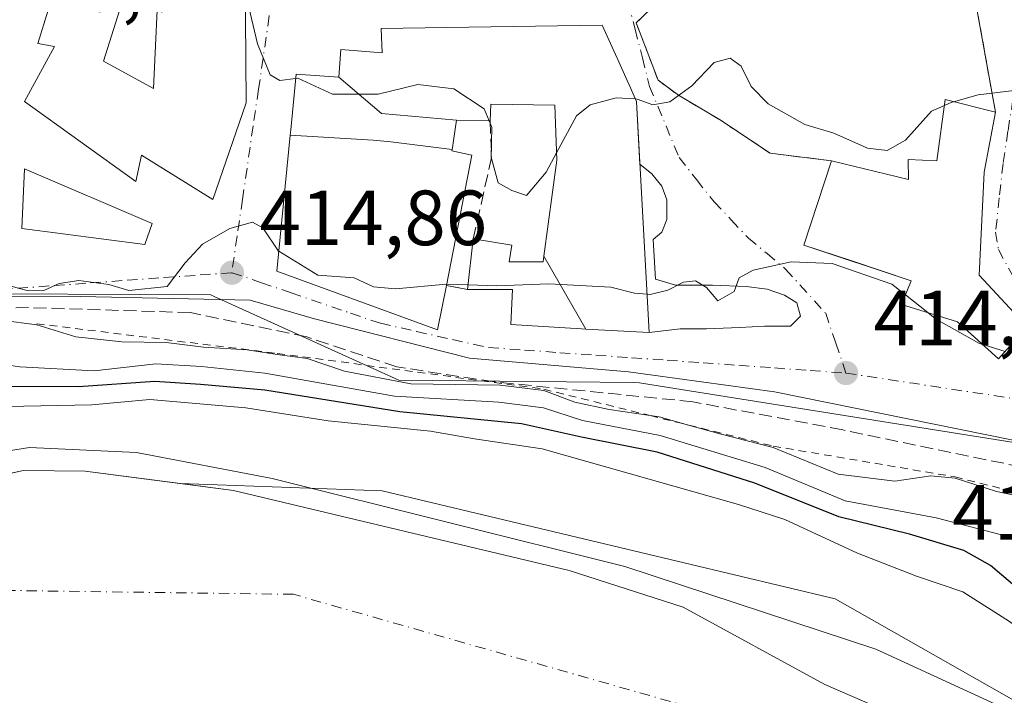
# Model space of a CAD drawing. Units: metres. Extents: x 603733 to 607304, y 4740782 to 4743147.
# Drawn here: x 604406 to 604532, y 4741082 to 4741168 of the extents above; entities that cross this region are included whole.
import ezdxf

# ---------------------------------------------------------------- set-up
doc = ezdxf.new("R2010")
doc.units = ezdxf.units.M
doc.header["$MEASUREMENT"] = 0
for name, pattern in [('DGN Style 2', [1.6480167562047852, 0.988810053722871, -0.6592067024819142]), ('DGN Style 3', [2.307223458686699, 1.648016756204785, -0.6592067024819142]), ('DGN Style 4', [2.6384748266838614, 1.318413404963828, -0.6592067024819142, 0.001648016756204785, -0.6592067024819142])]:
    doc.linetypes.add(name, pattern=pattern)
for name, color, linetype, lineweight in [('Arbolado forestal CxS', 92, 'Continuous', 0), ('Corriente natural Cxs', 4, 'Continuous', 13), ('Corriente natural eje', 4, 'DGN Style 4', 0), ('Curva de nivel maestra', 30, 'Continuous', 30), ('Curva de nivel normal', 30, 'Continuous', 0), ('Edificación Cxs', 1, 'Continuous', 13), ('Escarpado lineal', 30, 'DGN Style 2', 0), ('Muro lineal', 1, 'DGN Style 3', 13), ('Núcleo urbano CxS', 7, 'Continuous', 0), ('Punto de cota en terreno', 7, 'Continuous', 0), ('Rótulo de punto de cota en terreno', 7, 'Continuous', 0), ('Suelo desnudo CxS', 253, 'Continuous', 0), ('Valla', 7, 'DGN Style 2', 0), ('Vegetación y arbolados urbanos CxS', 151, 'Continuous', 0), ('Vía urbana Cxs', 4, 'Continuous', 0), ('Vía urbana eje', 4, 'DGN Style 4', 0)]:
    doc.layers.add(name, color=color, linetype=linetype, lineweight=lineweight)
doc.styles.add('Style-Arial', font='txt')

# ---------------------------------------------------------------- blocks, each defined once
blk = doc.blocks.new('*U18')
at = {"layer": 'Suelo desnudo CxS', "color": 253, "linetype": 'Continuous', "lineweight": 0}
blk.add_polyline3d([(604402.6695999998, 4741109.748400001, 390.6137000000017), (604406.2701000003, 4741110.540100001, 390.8338999999978), (604414.1901000004, 4741110.460100001, 390.492499999993), (604426.3700000001, 4741108.870300001, 390.1481000000058), (604433.1901000004, 4741107.9801, 389.8283999999985), (604476.1501000002, 4741097.7401, 389.4781999999978), (604490.7500999998, 4741093.020099999, 389.4441999999981), (604508.9101, 4741083.100099999, 389.4018000000069), (604524.6300999997, 4741076.300100001, 389.3910999999935), (604531.6601, 4741071.1801, 389.3418999999994), (604547.4600999998, 4741058.0601, 389.4663), (604562.7801000001, 4741040.300100001, 389.7241999999969), (604580.6601999998, 4741026.540100001, 389.9499000000069), (604620.9801000003, 4740992.220100001, 389.8603000000003), (604634.8601000002, 4740981.2601, 389.7480999999971), (604640.7001, 4740977.1801, 390.0547999999981)], dxfattribs=at)
blk = doc.blocks.new('5PATER')
at = {"layer": 'Vegetación y arbolados urbanos CxS', "linetype": 'Continuous', "lineweight": 0}
h = blk.add_hatch(color=51, dxfattribs=at)
edge = h.paths.add_edge_path()
edge.add_ellipse((0, 0), major_axis=(-0.1095731443231308, -0.1110710700762829), ratio=0.9994222409660322, start_angle=0, end_angle=360)
blk = doc.blocks.new('*U38')
at = {"layer": 'Vía urbana Cxs', "color": 4, "linetype": 'Continuous', "lineweight": 0}
blk.add_polyline3d([(604637.7204, 4741084.9025, 408.1098999999958), (604623.7503000004, 4741091.252499999, 411.8794999999955), (604602.3190000001, 4741099.9838, 414.7728999999963), (604543.1052000001, 4741112.3663, 415.4519), (604502.4650999998, 4741120.621300001, 415.4434000000037), (604483.7325999998, 4741123.1613, 416.0565999999963), (604463.4124999996, 4741124.907600001, 415.7660999999935), (604443.5686999997, 4741129.987600001, 417.1059999999998), (604435.3136999998, 4741132.368899999, 416.1768000000012), (604413.5648999996, 4741132.845100001, 416.0862999999954), (604387.2123999996, 4741132.6864, 417.4936000000016)], dxfattribs=at)
for points in [[(604406.8201000001, 4741194.690099999, 416.9685999999929), (604407.3501000004, 4741185.9001, 422.0019999999931), (604402.6700999998, 4741186.540100001, 418.6276000000071), (604401.8000999996, 4741180.710100001, 420.9351000000024), (604401.0701000001, 4741175.8201, 419.8960999999982), (604404.6700999998, 4741171.2501, 419.8230999999942), (604409.4600999998, 4741169.5001, 420.8358000000007), (604408.1401000004, 4741165.2601, 418.5397999999986), (604410.2701000003, 4741164.850099999, 419.8699000000051), (604406.4301000005, 4741157.8201, 417.3711999999941), (604420.6700999998, 4741147.5701, 419.1854000000022), (604421.3901000004, 4741150.9301, 422.4600000000065), (604430.5100999996, 4741145.2501, 418.3049000000028), (604434.7801000001, 4741157.6601, 420.1453000000038), (604434.7301000003, 4741168.610099999, 420.1959999999963), (604434.7100999998, 4741173.9801, 418.626099999994), (604429.2200999996, 4741175.340100001, 421.5657000000065), (604429.2600999996, 4741191.420100001, 417.8117999999959), (604430.0646000003, 4741199.414200001, 416.0586000000039), (604418.9401000004, 4741199.9001, 415.9006999999983), (604414.3501000004, 4741199.3301, 418.4092999999993), (604407.3569, 4741197.776500001, 415.9223000000056)], [(604530.7401000002, 4741156.460100001, 418.5642999999982), (604527.9801000003, 4741171.8101, 417.4248999999982), (604527.0601000005, 4741174.850099999, 416.0610000000015), (604519.0701000001, 4741180.0601, 415.6738999999943), (604514.3800999997, 4741179.8101, 418.4027999999962), (604509.4200999998, 4741179.9001, 418.2262999999948), (604487.6700999998, 4741170.700099999, 414.6153000000049), (604484.7401000002, 4741167.890100001, 416.2007000000012), (604487.5401, 4741160.540100001, 418.6064999999944), (604490.1401000004, 4741158.610099999, 418.8999999999942), (604495.4200999998, 4741155.5001, 418.1882999999943), (604501.9101, 4741151.1801, 416.2752999999939), (604509.7401000002, 4741150.220100001, 419.9024999999965), (604506.1901000004, 4741139.420100001, 417.3622000000032), (604512.3282000005, 4741137.380000001, 418.8938999999955), (604519.9401000004, 4741134.850099999, 419.3650000000052), (604518.7100999998, 4741131.8201, 416.6098000000056), (604525.9001000002, 4741129.5701, 419.3157000000065), (604531.1401000004, 4741124.850099999, 418.2750999999989), (604534.7801000001, 4741128.940099999, 419.2982000000048), (604528.6700999998, 4741135.5801, 421.3044999999984), (604529.3000999996, 4741148.770099999, 422.7256000000052)], [(604498.8005999997, 4741134.1019, 418.2017999999953), (604494.5142999999, 4741134.260600001, 417.2357000000048), (604489.7517999997, 4741134.260600001, 418.0044000000053), (604487.2117999997, 4741135.054400001, 419.3987000000052), (604486.8942999998, 4741140.134400001, 419.5586999999941), (604488.0055999998, 4741141.0869, 418.8031999999948), (604488.6405999997, 4741142.6744, 418.3966999999975), (604488.6405999997, 4741145.214400001, 417.9704000000056), (604488.0055999998, 4741146.960700001, 418.0225999999966), (604486.7356000004, 4741148.5482, 418.6573999999964), (604485.2148000002, 4741149.778899999, 419.8778000000021), (604484.7801000001, 4741157.8201, 420.167300000001), (604483.8233000003, 4741159.9473, 420.3147000000026), (604483.5673000002, 4741160.5163, 420.2678000000015), (604482.3262999998, 4741163.2753, 419.3867000000027), (604482.2846999997, 4741163.367699999, 419.3438000000024), (604480.3901000004, 4741167.5801, 417.5832999999984), (604466.1414999999, 4741167.378699999, 418.7464999999939), (604452.0701000001, 4741167.1801, 417.0222000000067), (604452.2200999996, 4741164.0601, 419.7918000000063), (604446.9401000004, 4741164.460100001, 416.9247999999934), (604446.6700999998, 4741160.9301, 418.5112999999984), (604441.1901000004, 4741161.3301, 416.3462), (604440.4989, 4741154.201099999, 419.4496000000072), (604440.4307000004, 4741153.4979, 419.7924000000058), (604438.7401000002, 4741136.0601, 418.4983000000066), (604459.3000999996, 4741128.540100001, 418.3415999999997), (604460.4301000005, 4741134.2301, 422.0022999999928), (604463.1401000004, 4741133.7401, 419.9073000000063), (604468.9101, 4741133.7401, 418.9002999999939), (604468.6700999998, 4741129.2601, 416.4073999999964), (604477.7500999998, 4741128.690099999, 417.7090000000026), (604478.2701000003, 4741128.661699999, 417.7937999999995), (604486.3800999997, 4741128.220100001, 417.1086000000068), (604490.3868000006, 4741128.704399999, 417.2277999999933), (604493.7205999997, 4741128.704399999, 417.7378000000026), (604498.0069000004, 4741128.863100001, 418.8456000000006), (604501.1819000002, 4741129.0219, 417.5651999999973), (604504.5155999997, 4741129.0219, 416.1174000000028), (604505.7856000002, 4741130.2919, 415.7467999999935), (604505.3093999998, 4741132.038100001, 416.290399999998), (604503.7219000002, 4741132.990599999, 417.1717000000062), (604501.4994000001, 4741133.784399999, 417.6722000000009)]]:
    blk.add_polyline3d(points, close=True, dxfattribs=at)
blk.add_3dface([(604422.7592000002, 4741142.198100001, 418.4299000000028), (604406.4079, 4741149.1832, 418.2097000000067), (604406.0904000001, 4741141.563100001, 417.4036000000052), (604421.8066999996, 4741139.499399999, 417.8217000000004)], dxfattribs=at)
blk = doc.blocks.new('*U54')
at = {"layer": 'Edificación Cxs', "color": 1, "linetype": 'Continuous', "lineweight": 13, "elevation": 423.1938999999985, "flags": 128}
for points in [[(604429.2600999996, 4741191.420100001), (604429.2200999996, 4741175.340100001), (604434.7100999998, 4741173.9801), (604434.7301000003, 4741168.610099999), (604434.7801000001, 4741157.6601), (604430.5100999996, 4741145.2501), (604421.3901000004, 4741150.9301), (604420.6700999998, 4741147.5701), (604406.4301000005, 4741157.8201), (604410.2701000003, 4741164.850099999), (604408.1401000004, 4741165.2601), (604409.4600999998, 4741169.5001), (604404.6700999998, 4741171.2501), (604401.0701000001, 4741175.8201), (604401.8000999996, 4741180.710100001), (604402.6700999998, 4741186.540100001), (604407.3501000004, 4741185.9001), (604406.8201000001, 4741194.690099999), (604419.8201000001, 4741193.5001)], [(604416.5500999996, 4741163.0001), (604422.9301000005, 4741159.460100001), (604423.6401000004, 4741175.050100001), (604420.1001000004, 4741175.290100001), (604420.1001000004, 4741173.640100001), (604419.1501000002, 4741173.640100001), (604419.1501000002, 4741171.270099999)]]:
    blk.add_lwpolyline(points, close=True, dxfattribs=at)

msp = doc.modelspace()

# ---------------------------------------------------------------- linework, layer by layer
at = {"layer": 'Arbolado forestal CxS', "color": 92, "linetype": 'Continuous', "lineweight": 0}
for points in [[(604640.7001, 4740977.1801, 390.0547999999981), (604634.8601000002, 4740981.2601, 389.7480999999971), (604620.9801000003, 4740992.220100001, 389.8603000000003), (604580.6601999998, 4741026.540100001, 389.9499000000069), (604562.7801000001, 4741040.300100001, 389.7241999999969), (604547.4600999998, 4741058.0601, 389.4663), (604531.6601, 4741071.1801, 389.3418999999994), (604524.6300999997, 4741076.300100001, 389.3910999999935), (604508.9101, 4741083.100099999, 389.4018000000069), (604490.7500999998, 4741093.020099999, 389.4441999999981), (604476.1501000002, 4741097.7401, 389.4781999999978), (604433.1901000004, 4741107.9801, 389.8283999999985), (604426.3700000001, 4741108.870300001, 390.1481000000058), (604452.1957, 4741107.9135, 390.8555999999954), (604510.2105, 4741094.073899999, 391.5369000000064), (604550.0438999999, 4741071.4671, 391.8671999999933), (604551.3258999997, 4741070.739499999, 392.0004000000045), (604572.8782000003, 4741053.4319, 393.2660999999935), (604602.3069000002, 4741018.3279, 392.7274000000034), (604668.0855, 4740968.332900001, 393.5721000000049)], [(604426.3700000001, 4741108.870300001, 390.1481000000058), (604452.1957, 4741107.9135, 390.8555999999954), (604510.2105, 4741094.073899999, 391.5369000000064), (604550.0438999999, 4741071.4671, 391.8671999999933)], [(604426.3700000001, 4741108.870300001, 390.1481000000058), (604433.1901000004, 4741107.9801, 389.8283999999985), (604476.1501000002, 4741097.7401, 389.4781999999978), (604490.7500999998, 4741093.020099999, 389.4441999999981), (604508.9101, 4741083.100099999, 389.4018000000069), (604524.6300999997, 4741076.300100001, 389.3910999999935), (604531.6601, 4741071.1801, 389.3418999999994), (604547.4600999998, 4741058.0601, 389.4663), (604562.7801000001, 4741040.300100001, 389.7241999999969), (604580.6601999998, 4741026.540100001, 389.9499000000069), (604620.9801000003, 4740992.220100001, 389.8603000000003), (604634.8601000002, 4740981.2601, 389.7480999999971), (604640.7001, 4740977.1801, 390.0547999999981)]]:
    msp.add_polyline3d(points, dxfattribs=at)
at = {"layer": 'Corriente natural Cxs', "color": 4, "linetype": 'Continuous', "lineweight": 13}
msp.add_polyline3d([(604398.6300999997, 4741108.860099999, 390.4805999999954), (604406.2701000003, 4741110.540100001, 390.8338999999978), (604414.1901000004, 4741110.460100001, 390.492499999993), (604433.1901000004, 4741107.9801, 389.8283999999985), (604476.1501000002, 4741097.7401, 389.4781999999978), (604490.7500999998, 4741093.020099999, 389.4441999999981), (604508.9101, 4741083.100099999, 389.4018000000069), (604524.6300999997, 4741076.300100001, 389.3910999999935), (604531.6601, 4741071.1801, 389.3418999999994), (604547.4600999998, 4741058.0601, 389.4663), (604562.7801000001, 4741040.300100001, 389.7241999999969), (604580.6601, 4741026.540100001, 389.9499000000069), (604620.9801000003, 4740992.220100001, 389.8603000000003), (604634.8601000002, 4740981.2601, 389.7480999999971), (604640.7001, 4740977.1801, 390.0547999999981)], dxfattribs=at)
msp.add_polyline3d([(604398.6300999997, 4741108.860099999, 390.4805999999954), (604406.2701000003, 4741110.540100001, 390.8338999999978), (604414.1901000004, 4741110.460100001, 390.492499999993), (604433.1901000004, 4741107.9801, 389.8283999999985), (604476.1501000002, 4741097.7401, 389.4781999999978), (604490.7500999998, 4741093.020099999, 389.4441999999981), (604508.9101, 4741083.100099999, 389.4018000000069), (604524.6300999997, 4741076.300100001, 389.3910999999935), (604531.6601, 4741071.1801, 389.3418999999994), (604547.4600999998, 4741058.0601, 389.4663), (604562.7801000001, 4741040.300100001, 389.7241999999969), (604580.6601, 4741026.540100001, 389.9499000000069), (604620.9801000003, 4740992.220100001, 389.8603000000003), (604634.8601000002, 4740981.2601, 389.7480999999971), (604640.7001, 4740977.1801, 390.0547999999981)], dxfattribs=at)
at = {"layer": 'Corriente natural eje', "color": 4, "linetype": 'DGN Style 4', "lineweight": 0}
msp.add_polyline3d([(604641.9906000001, 4740793.023800001, 390.2930000000051), (604641.9901000002, 4740793.030099999, 390.2926000000007), (604643.7200999996, 4740849.290100001, 390.5356000000029), (604639.5201000003, 4740904.450099999, 390.3334000000032), (604631.7200999996, 4740933.0001, 390.0864000000001), (604619.6401000004, 4740966.090100001, 390.0443999999989), (604598.1201, 4740996.030099999, 389.426999999996), (604570.2901, 4741021.2501, 389.3242000000027), (604524.8400999998, 4741059.4801, 389.2593000000052), (604494.3901000004, 4741079.440099999, 389.2936000000045), (604440.8400999998, 4741094.670100001, 389.3251000000019), (604400.1401000004, 4741095.220100001, 389.1831999999995), (604329.2600999996, 4741089.440099999, 388.730899999995), (604266.7901, 4741074.7301, 388.9455000000016), (604201.3701, 4741042.860099999, 388.7370999999985), (604126.4436999997, 4741002.302999999, 388.6218999999983)], dxfattribs=at)
at = {"layer": 'Curva de nivel maestra', "color": 30, "linetype": 'Continuous', "lineweight": 30, "elevation": 400, "flags": 128}
msp.add_lwpolyline([(604627.5800000001, 4741073.340100001), (604621.4500000002, 4741074.2401), (604607.7800000003, 4741077.1501), (604590.6200000001, 4741081.700099999), (604582.5800000001, 4741082.8201), (604576.4299999997, 4741083.640100001), (604562.8899999997, 4741084.9801), (604553.5599999996, 4741086.9001), (604541.9000000004, 4741090.9301), (604533.79, 4741095.2401), (604530.1200000001, 4741098.350099999), (604526.7000000002, 4741100.270099999), (604519.7400000002, 4741102.390100001), (604510.6699999999, 4741104.590100001), (604499.9299999997, 4741108.920100001), (604487.4199999999, 4741112.870100001), (604477.7400000002, 4741114.8201), (604470.04, 4741116.5001), (604454.4600000001, 4741118.050100001), (604437.2000000002, 4741120.8201), (604428.9500000002, 4741121.540100001), (604423.0899999999, 4741121.920100001), (604413.3499999996, 4741121.2501), (604398.54, 4741121.300100001)], dxfattribs=at)
at = {"layer": 'Curva de nivel normal', "color": 30, "linetype": 'Continuous', "lineweight": 0, "flags": 128}
for points, elevation in [([(604525.3717, 4741157.785499999), (604528.54, 4741158.6801), (604533.1399999997, 4741159.2301), (604538.8899999997, 4741160.700099999), (604545.2599999999, 4741161.620100001), (604552.1900000004, 4741163.590100001), (604556.0999999996, 4741166.5101), (604560.0199999996, 4741172.470100001), (604562.8499999996, 4741175.5101), (604566.6200000001, 4741177.420100001), (604569.7800000003, 4741178.5101), (604572.9000000004, 4741179.970100001), (604576.3600000005, 4741180.270099999), (604581.1799999997, 4741179.280099999), (604588.1399999997, 4741179.920100001), (604597.29, 4741180.520099999), (604603.0300000003, 4741179.300100001), (604603.5395000001, 4741178.717800001)], 415), ([(604434.7204, 4741171.1976), (604434.9100000003, 4741170.8301), (604436.2699999996, 4741165.190099999), (604437.8600000005, 4741161.2401), (604439.0999999996, 4741160.5101), (604441.1359000001, 4741160.7722)], 415), ([(604484.6377999998, 4741158.1362), (604484.8799999999, 4741158.120100001), (604486.8799999999, 4741157.4001), (604489.04, 4741157.7501), (604491.8700000001, 4741159.800100001), (604494.7100000001, 4741162.800100001), (604496.7699999996, 4741163.360099999), (604498.1900000004, 4741162.340100001), (604499.4800000006, 4741159.7501), (604501.6500000004, 4741157.520099999), (604506.3399999999, 4741154.870100001), (604510.04, 4741153.7401), (604514.3399999999, 4741151.8301), (604516.8899999997, 4741151.550100001), (604519.2199999997, 4741152.880100001), (604522.5599999996, 4741156.5701), (604524.1964999996, 4741157.299500001)], 415), ([(604441.1359000001, 4741160.7722), (604441.4299999997, 4741160.8101), (604445.8399999999, 4741158.770099999), (604451.6799999997, 4741158.7501), (604456.7999999998, 4741159.9901), (604461.3799999999, 4741159.450099999), (604465.2800000003, 4741156.870100001), (604465.9172, 4741155.3422)], 415), ([(604474.5511999996, 4741151.242799999), (604477.0999999996, 4741155.9801), (604478.8399999999, 4741157.370100001), (604482.1799999997, 4741158.300100001), (604484.6377999998, 4741158.1362)], 415), ([(604524.1964999996, 4741157.299500001), (604525.1399999997, 4741157.720100001), (604525.3717, 4741157.785499999)], 415), ([(604465.9172, 4741155.3422), (604466.2599999999, 4741154.520099999), (604466.1900000004, 4741150.670100001), (604467.0599999996, 4741147.4101), (604468.8200000003, 4741146.420100001), (604470.6799999997, 4741145.780099999), (604473.2100000001, 4741148.7501), (604474.5511999996, 4741151.242799999)], 415), ([(604438.9888000004, 4741138.626300001), (604438.9500000002, 4741138.6501), (604436.9400000004, 4741141.640100001), (604435.5899999999, 4741142.340100001), (604432.7199999997, 4741141.530099999), (604429.2100000001, 4741139.520099999), (604427, 4741137.140100001), (604424.7000000002, 4741134.120100001), (604419.7699999996, 4741133.5801), (604417.2000000002, 4741134.380100001), (604413.3700000001, 4741134.860099999), (604410.8700000001, 4741134.5101), (604408.8700000001, 4741133.600099999), (604406.8700000001, 4741133.5601), (604404.54, 4741134.190099999)], 415), ([(604460.4658000004, 4741134.412599999), (604453.9299999997, 4741133.8301), (604451.1200000001, 4741134.0701), (604448.6299999999, 4741135.220100001), (604443.9800000006, 4741135.5601), (604438.9888000004, 4741138.626300001)], 415), ([(604519.2049000004, 4741133.0393), (604517.4900000002, 4741134.4001), (604509.8200000003, 4741137.0701), (604504.5700000003, 4741137.2501), (604499.7000000002, 4741136.220100001), (604497.9299999997, 4741135.2401), (604497.29, 4741133.470100001), (604495.1900000004, 4741132.290100001), (604493.7400000002, 4741134.0001), (604492.3399999999, 4741134.840100001), (604490.79, 4741134.6601), (604488.7999999998, 4741133.630100001), (604486.5099999999, 4741133.100099999), (604486.1146999998, 4741133.1282)], 415), ([(604463.2056999998, 4741134.3236), (604460.5499999998, 4741134.420100001), (604460.4658000004, 4741134.412599999)], 415), ([(604486.1146999998, 4741133.1282), (604484.54, 4741133.2401), (604481.4800000006, 4741134.040100001), (604473.5499999998, 4741134.440099999), (604466.8799999999, 4741134.190099999), (604463.2056999998, 4741134.3236)], 415), ([(604522.0639000004, 4741130.770600001), (604519.2049000004, 4741133.0393)], 415), ([(604529.1095000004, 4741126.679099999), (604528.5899999999, 4741126.840100001), (604523.0599999996, 4741129.9801), (604522.0639000004, 4741130.770600001)], 415), ([(604403.4199999999, 4741129.780099999), (604408, 4741129.1801), (604412.9800000006, 4741127.670100001), (604418.8700000001, 4741127.0101), (604424.54, 4741126.950099999), (604429.3200000003, 4741126.3301), (604434.9400000004, 4741125.9801), (604438.7800000003, 4741125.380100001), (604442.6200000001, 4741124.880100001), (604447.4000000004, 4741123.280099999), (604455.8799999999, 4741121.6501), (604467.3300000001, 4741121.470100001), (604472.9100000003, 4741120.800100001), (604476.8799999999, 4741119.290100001), (604481.2800000003, 4741118.360099999), (604486.5390999997, 4741117.5725), (604487.6900000004, 4741117.4001), (604491.4478000002, 4741116.352800001), (604495.6200000001, 4741115.190099999), (604502.29, 4741113.5001), (604510.5899999999, 4741110.0601), (604517.8499999996, 4741109.1601), (604522.4600000001, 4741109.860099999), (604525.5599999996, 4741109.5601), (604530.8899999997, 4741107.850099999), (604536.8899999997, 4741106.620100001)], 410), ([(604531.9768000003, 4741125.790300001), (604529.1095000004, 4741126.679099999)], 415), ([(604534.6399999997, 4741101.460100001), (604523.1600000003, 4741104.4801), (604511.4800000006, 4741106.6501), (604501.2599999999, 4741110.940099999), (604487.8099999996, 4741115.030099999), (604477.8799999999, 4741116.960100001), (604472.8700000001, 4741118.5801), (604467.1500000004, 4741119.280099999), (604453.79, 4741120.0801), (604437.1900000004, 4741123.0101), (604429.0800000001, 4741123.870100001), (604423.25, 4741124.210100001), (604415.3200000003, 4741123.300100001), (604405.8200000003, 4741123.800100001), (604397.0099999999, 4741125.110099999)], 405), ([(604555.2599999999, 4741078.040100001), (604540.1399999997, 4741085.5101), (604532.5300000003, 4741091.170100001), (604526.5800000001, 4741094.9901), (604520.6399999997, 4741097.0101), (604513.0899999999, 4741099.950099999), (604503.79, 4741104.2401), (604497.8200000003, 4741106.170100001), (604472.7199999997, 4741113.300100001), (604464.0499999998, 4741114.600099999), (604458.4199999999, 4741115.590100001), (604445.2999999998, 4741116.9001), (604434.75, 4741118.5801), (604422.4600000001, 4741119.630100001), (604415.0499999998, 4741118.970100001), (604388.8200000003, 4741118.420100001)], 395), ([(604531.8499999996, 4741080.090100001), (604515.4100000003, 4741087.630100001), (604483.29, 4741098.220100001), (604438.1200000001, 4741109.5101), (604420.7699999996, 4741112.850099999), (604407.0499999998, 4741113.5001), (604400.5800000001, 4741112.460100001)], 390)]:
    msp.add_lwpolyline(points, dxfattribs=dict(at, elevation=elevation))
at = {"layer": 'Edificación Cxs', "color": 1, "linetype": 'Continuous', "lineweight": 13, "flags": 128}
for points, elevation in [([(604423.6401000004, 4741175.050100001), (604422.9301000005, 4741159.460100001), (604416.5500999996, 4741163.0001), (604419.1501000002, 4741171.270099999), (604419.1501000002, 4741173.640100001), (604420.1001000004, 4741173.640100001), (604420.1001000004, 4741175.290100001)], 423.1938999999985), ([(604478.2703, 4741128.661400001), (604472.9200999998, 4741137.998400001), (604474.5900999998, 4741150.300100001), (604474.3000999996, 4741157.340100001), (604466.1401000004, 4741157.4901), (604466.0301000001, 4741155.340100001), (604461.7403999995, 4741155.420100001), (604452.1469999999, 4741156.271000001), (604446.6698000003, 4741160.930299999), (604446.9401000004, 4741164.460100001), (604452.2200999996, 4741164.0601), (604452.0701000001, 4741167.1801), (604466.1414999999, 4741167.378699999), (604480.3901000004, 4741167.5801), (604482.2846999997, 4741163.367699999), (604482.3262999998, 4741163.2753), (604483.5673000002, 4741160.5163), (604483.8233000003, 4741159.9473), (604484.7801000001, 4741157.8201), (604486.3800999997, 4741128.220100001)], 421.273000000001), ([(604446.6698000003, 4741160.930299999), (604452.1469999999, 4741156.271000001), (604461.7403999995, 4741155.420100001), (604461.3388999999, 4741152.799500001), (604461.1990999999, 4741151.8859), (604461.1686000006, 4741151.684699999), (604453.3279999997, 4741152.664999999), (604451.0659999996, 4741152.847999999), (604440.4304000001, 4741153.4979), (604440.4989, 4741154.201099999), (604441.1901000004, 4741161.3301)], 422.6131000000022), ([(604530.7401000002, 4741156.460100001), (604529.3000999996, 4741148.770099999), (604528.6700999998, 4741135.5801), (604534.7801000001, 4741128.940099999), (604531.1401000004, 4741124.850099999), (604525.9001000002, 4741129.5701), (604518.7100999998, 4741131.8201), (604519.9401000004, 4741134.850099999), (604506.1901000004, 4741139.420100001), (604509.7401000002, 4741150.220100001), (604519.6201, 4741147.8201), (604519.5800999999, 4741150.380100001), (604523.2200999996, 4741150.220100001), (604524.3000999996, 4741158.050100001)], 423.0351999999984), ([(604461.1686000006, 4741151.684699999), (604461.1401000004, 4741151.5001), (604463.7100999998, 4741150.9301), (604460.4301000005, 4741134.2301), (604459.3000999996, 4741128.540100001), (604438.7401000002, 4741136.0601), (604440.4304000001, 4741153.4979), (604451.0659999996, 4741152.847999999), (604453.3279999997, 4741152.664999999)], 422.6131000000024), ([(604472.9200999998, 4741137.998400001), (604478.2703, 4741128.661400001), (604477.7500999998, 4741128.690099999), (604468.6700999998, 4741129.2601), (604468.9101, 4741133.7401), (604463.1401000004, 4741133.7401), (604463.8701, 4741140.220100001), (604468.8201000001, 4741139.420100001), (604468.4600999998, 4741137.2601), (604472.8201000001, 4741137.2601), (604472.8690999999, 4741137.621900001)], 422.055699999997)]:
    msp.add_lwpolyline(points, close=True, dxfattribs=dict(at, elevation=elevation))
at = {"layer": 'Edificación Cxs', "color": 1, "linetype": 'Continuous', "lineweight": 13, "extrusion": (-0.03502956121989634, -0.310947338191678, 0.949781386800274), "elevation": -1495018.174928432, "flags": 128}
msp.add_lwpolyline([(69911.71232626063, 4539136.263066971), (69911.71232626063, 4539143.128846064)], dxfattribs=at)
at = {"layer": 'Edificación Cxs', "color": 1, "linetype": 'Continuous', "lineweight": 13}
for points in [[(604429.2600999996, 4741191.420100001, 417.8117999999959), (604429.2200999996, 4741175.340100001, 421.5657000000065), (604434.7100999998, 4741173.9801, 418.626099999994), (604434.7301000003, 4741168.610099999, 420.1959999999963), (604434.7801000001, 4741157.6601, 420.1453000000038), (604430.5100999996, 4741145.2501, 418.3049000000028), (604421.3901000004, 4741150.9301, 422.4600000000065), (604420.6700999998, 4741147.5701, 419.1854000000022), (604406.4301000005, 4741157.8201, 417.3711999999941), (604410.2701000003, 4741164.850099999, 419.8699000000051), (604408.1401000004, 4741165.2601, 418.5397999999986), (604409.4600999998, 4741169.5001, 420.8358000000007), (604404.6700999998, 4741171.2501, 419.8230999999942), (604401.0701000001, 4741175.8201, 419.8960999999982), (604401.8000999996, 4741180.710100001, 420.9351000000024)], [(604423.6401000004, 4741175.050100001, 422.0573000000004), (604420.1001000004, 4741175.290100001, 421.9398999999976), (604420.1001000004, 4741173.640100001, 421.4772999999987), (604419.1501000002, 4741173.640100001, 421.4440999999933), (604419.1501000002, 4741171.270099999, 421.0271000000066), (604416.5500999996, 4741163.0001, 421.7964000000065), (604422.9301000005, 4741159.460100001, 423.1938999999985), (604423.6401000004, 4741175.050100001, 422.0573000000004)], [(604423.6401000004, 4741175.050100001, 422.0573000000004), (604420.1001000004, 4741175.290100001, 421.9398999999976), (604420.1001000004, 4741173.640100001, 421.4772999999987), (604419.1501000002, 4741173.640100001, 421.4440999999933), (604419.1501000002, 4741171.270099999, 421.0271000000066), (604416.5500999996, 4741163.0001, 421.7964000000065), (604422.9301000005, 4741159.460100001, 423.1938999999985), (604423.6401000004, 4741175.050100001, 422.0573000000004)], [(604460.4301000005, 4741134.2301, 422.0022999999928), (604459.3000999996, 4741128.540100001, 418.3415999999997), (604438.7401000002, 4741136.0601, 418.4983000000066), (604440.4307000004, 4741153.4979, 419.7924000000058), (604440.4989, 4741154.201099999, 419.4496000000072), (604441.1901000004, 4741161.3301, 416.3462), (604446.6700999998, 4741160.9301, 418.5112999999984), (604446.9401000004, 4741164.460100001, 416.9247999999934), (604452.2200999996, 4741164.0601, 419.7918000000063), (604452.0701000001, 4741167.1801, 417.0222000000067), (604466.1414999999, 4741167.378699999, 418.7464999999939), (604480.3901000004, 4741167.5801, 417.5832999999984)], [(604480.3901000004, 4741167.5801, 417.5832999999984), (604482.2846999997, 4741163.367699999, 419.3438000000024), (604482.3262999998, 4741163.2753, 419.3867000000027), (604483.5673000002, 4741160.5163, 420.2678000000015), (604483.8233000003, 4741159.9473, 420.3147000000026), (604484.7801000001, 4741157.8201, 420.167300000001), (604486.3800999997, 4741128.220100001, 417.1086000000068), (604478.2701000003, 4741128.661699999, 417.7937999999995), (604477.7500999998, 4741128.690099999, 417.7090000000026), (604468.6700999998, 4741129.2601, 416.4073999999964), (604468.9101, 4741133.7401, 418.9002999999939), (604463.1401000004, 4741133.7401, 419.9073000000063)], [(604463.8701, 4741140.220100001, 422.0556999999972), (604468.8201000001, 4741139.420100001, 419.9619999999995), (604468.4600999998, 4741137.2601, 420.3138000000035), (604472.8201000001, 4741137.2601, 419.7734000000055), (604472.8690999999, 4741137.621900001, 419.8203999999969), (604472.9203000005, 4741137.9981, 419.7927000000054), (604474.5900999998, 4741150.300100001, 419.4171000000061), (604474.3000999996, 4741157.340100001, 420.4624999999942), (604466.1401000004, 4741157.4901, 420.1551000000036), (604466.0301000001, 4741155.340100001, 419.9453999999969)], [(604509.7401000002, 4741150.220100001, 419.9024999999965), (604519.6201, 4741147.8201, 423.0351999999984), (604519.5800999999, 4741150.380100001, 421.420299999998), (604523.2200999996, 4741150.220100001, 422.0411000000022), (604524.3000999996, 4741158.050100001, 418.6083000000072), (604530.7401000002, 4741156.460100001, 418.5642999999982)], [(604530.7401000002, 4741156.460100001, 418.5642999999982), (604529.3000999996, 4741148.770099999, 422.7256000000052), (604528.6700999998, 4741135.5801, 421.3044999999984), (604534.7801000001, 4741128.940099999, 419.2982000000048), (604531.1401000004, 4741124.850099999, 418.2750999999989), (604525.9001000002, 4741129.5701, 419.3157000000065), (604518.7100999998, 4741131.8201, 416.6098000000056), (604519.9401000004, 4741134.850099999, 419.3650000000052), (604506.1901000004, 4741139.420100001, 417.3622000000032), (604509.7401000002, 4741150.220100001, 419.9024999999965)], [(604466.0301000001, 4741155.340100001, 419.9453999999969), (604461.7401000002, 4741155.420100001, 420.8307000000059), (604461.3388999999, 4741152.799500001, 421.5525000000052), (604461.1990999999, 4741151.8859, 421.9584000000032), (604461.1683, 4741151.684699999, 422.0635000000038), (604461.1401000004, 4741151.5001, 422.1600999999937), (604463.7100999998, 4741150.9301, 421.3911999999983), (604460.4301000005, 4741134.2301, 422.0022999999928)]]:
    msp.add_polyline3d(points, dxfattribs=at)
at = {"layer": 'Escarpado lineal', "color": 30, "linetype": 'DGN Style 2', "lineweight": 0}
msp.add_polyline3d([(604408, 4741129.3389, 412.1584000000003), (604438.7800000003, 4741125.538899999, 410.1680999999954), (604472.9100000003, 4741120.958900001, 411.2216999999946), (604486.5390999997, 4741117.5725, 411.4706000000006), (604491.4478000002, 4741116.352800001, 410.9998000000051), (604502.29, 4741113.6589, 410.9709000000003), (604525.5599999996, 4741109.718900001, 411.9493999999977), (604569.2125000004, 4741098.7292, 410.8148999999976)], dxfattribs=at)
at = {"layer": 'Muro lineal', "color": 1, "linetype": 'DGN Style 3', "lineweight": 13, "extrusion": (0.6284510636709703, 0.01875420193857543, 0.7776230066558429), "elevation": 469120.4634442837, "flags": 128}
msp.add_lwpolyline([(4721015.235617391, -579546.7648982554), (4721010.511751934, -579546.8409244299), (4721000.186775312, -579543.4084539847)], dxfattribs=at)
at = {"layer": 'Muro lineal', "color": 1, "linetype": 'DGN Style 3', "lineweight": 13, "extrusion": (-0.414651422065883, 0.0508384884477256, 0.9085591044456555), "elevation": -9246.406452302297, "flags": 128}
msp.add_lwpolyline([(-4779477.616245016, 21106.04045940423), (-4779477.616245016, 21114.72303274611)], dxfattribs=at)
at = {"layer": 'Muro lineal', "color": 1, "linetype": 'DGN Style 3', "lineweight": 13, "extrusion": (0.595789517353576, -0.1077257798942899, 0.7958831618760132), "elevation": -150275.3300875792, "flags": 128}
msp.add_lwpolyline([(4773033.119575961, 198238.5988312326), (4773033.119575962, 198235.1385964141)], dxfattribs=at)
at = {"layer": 'Muro lineal', "color": 1, "linetype": 'DGN Style 3', "lineweight": 13}
msp.add_polyline3d([(604581.0301000001, 4741101.7401, 420.1061000000045), (604564.3901000004, 4741105.5801, 417.4186999999947), (604538.5900999998, 4741110.050100001, 415.4324999999953), (604511.1901000004, 4741115.7301, 415.9484999999986), (604491.9801000003, 4741119.340100001, 416.4100000000035), (604466.5900999998, 4741121.890100001, 415.5124999999971), (604454.1001000004, 4741123.8101, 415.8187000000034), (604442.5500999996, 4741127.6501, 416.9423999999999), (604427.6700999998, 4741130.770099999, 416.3867999999929), (604406.9401000004, 4741131.4101, 414.6223999999929), (604401.2600999996, 4741131.3201, 414.5736000000034)], dxfattribs=at)
at = {"layer": 'Núcleo urbano CxS', "color": 7, "linetype": 'Continuous', "lineweight": 0}
for points in [[(604652.9933000002, 4741083.3521, 407.9989999999962), (604622.5031000003, 4741094.5931, 410.9453999999969), (604609.0707, 4741099.545100001, 412.6821000000054), (604608.9533000002, 4741099.588300001, 412.695200000002), (604608.9080999997, 4741099.597300001, 412.6983000000037), (604577.2682999996, 4741105.8663, 414.6303999999946), (604545.2808999997, 4741112.204100001, 414.985400000005), (604544.9121000003, 4741112.262900001, 414.9943999999959), (604488.6333, 4741121.2291, 413.7688000000053), (604485.1475000001, 4741121.784499999, 413.7569999999978), (604484.3805000001, 4741121.792300001, 413.6851000000024), (604458.6533000004, 4741122.0591, 411.2143999999971), (604454.3454999998, 4741122.103700001, 409.5887999999977), (604430.7165000001, 4741132.826300001, 415.0313000000024), (604430.2814999997, 4741133.023700001, 415.0271000000066), (604393.5894999999, 4741133.2161, 414.9278999999952)], [(604701.9118999997, 4741073.994899999, 416.7038999999932), (604690.9549000004, 4741047.307700001, 401.1264999999985), (604670.6019000001, 4741064.097300001, 405.6042000000016), (604653.4086999996, 4741082.8979, 408.0359999999928), (604652.9933000002, 4741083.3521, 407.9989999999962), (604622.5031000003, 4741094.5931, 410.9453999999969), (604609.0707, 4741099.545100001, 412.6821000000054), (604608.9533000002, 4741099.588300001, 412.695200000002), (604608.9080999997, 4741099.597300001, 412.6983000000037), (604577.2682999996, 4741105.8663, 414.6303999999946), (604545.2808999997, 4741112.204100001, 414.985400000005), (604544.9121000003, 4741112.262900001, 414.9943999999959), (604488.6333, 4741121.2291, 413.7688000000053), (604485.1475000001, 4741121.784499999, 413.7569999999978), (604484.3805000001, 4741121.792300001, 413.6851000000024), (604458.6533000004, 4741122.0591, 411.2143999999971), (604454.3454999998, 4741122.103700001, 409.5887999999977), (604430.7165000001, 4741132.826300001, 415.0313000000024), (604430.2814999997, 4741133.023700001, 415.0271000000066), (604393.5894999999, 4741133.2161, 414.9278999999952)]]:
    msp.add_polyline3d(points, dxfattribs=at)
at = {"layer": 'Suelo desnudo CxS', "color": 253, "linetype": 'Continuous', "lineweight": 0}
for points in [[(604426.3700000001, 4741108.870300001, 390.1481000000058), (604414.1901000004, 4741110.460100001, 390.492499999993), (604406.2701000003, 4741110.540100001, 390.8338999999978), (604402.6695999998, 4741109.748400001, 390.6137000000017)], [(604426.3700000001, 4741108.870300001, 390.1481000000058), (604433.1901000004, 4741107.9801, 389.8283999999985), (604476.1501000002, 4741097.7401, 389.4781999999978), (604490.7500999998, 4741093.020099999, 389.4441999999981), (604508.9101, 4741083.100099999, 389.4018000000069), (604524.6300999997, 4741076.300100001, 389.3910999999935), (604531.6601, 4741071.1801, 389.3418999999994), (604547.4600999998, 4741058.0601, 389.4663), (604562.7801000001, 4741040.300100001, 389.7241999999969), (604580.6601999998, 4741026.540100001, 389.9499000000069), (604620.9801000003, 4740992.220100001, 389.8603000000003), (604634.8601000002, 4740981.2601, 389.7480999999971), (604640.7001, 4740977.1801, 390.0547999999981)]]:
    msp.add_polyline3d(points, dxfattribs=at)
at = {"layer": 'Valla', "color": 7, "linetype": 'DGN Style 2', "lineweight": 0}
msp.add_polyline3d([(604530.7401000002, 4741156.460100001, 418.5642999999982), (604527.9801000003, 4741171.8101, 417.4248999999982), (604527.0601000005, 4741174.850099999, 416.0610000000015), (604519.0701000001, 4741180.0601, 415.6738999999943), (604514.3800999997, 4741179.8101, 418.4027999999962), (604509.4200999998, 4741179.9001, 418.2262999999948), (604487.6700999998, 4741170.700099999, 414.6153000000049), (604484.7401000002, 4741167.890100001, 416.2007000000012), (604487.5401, 4741160.540100001, 418.6064999999944), (604490.1401000004, 4741158.610099999, 418.8999999999942), (604495.4200999998, 4741155.5001, 418.1882999999943), (604501.9101, 4741151.1801, 416.2752999999939)], dxfattribs=at)
at = {"layer": 'Vegetación y arbolados urbanos CxS', "color": 151, "linetype": 'Continuous', "lineweight": 0}
for points in [[(604393.5894999999, 4741133.2161, 414.9278999999952), (604430.2814999997, 4741133.023700001, 415.0271000000066), (604430.7165000001, 4741132.826300001, 415.0313000000024), (604454.3454999998, 4741122.103700001, 409.5887999999977), (604458.6533000004, 4741122.0591, 411.2143999999971), (604484.3805000001, 4741121.792300001, 413.6851000000024), (604485.1475000001, 4741121.784499999, 413.7569999999978), (604488.6333, 4741121.2291, 413.7688000000053), (604544.9121000003, 4741112.262900001, 414.9943999999959), (604545.2808999997, 4741112.204100001, 414.985400000005), (604577.2682999996, 4741105.8663, 414.6303999999946), (604608.9080999997, 4741099.597300001, 412.6983000000037), (604608.9533000002, 4741099.588300001, 412.695200000002), (604609.0707, 4741099.545100001, 412.6821000000054), (604622.5031000003, 4741094.5931, 410.9453999999969), (604652.9933000002, 4741083.3521, 407.9989999999962)], [(604701.9118999997, 4741073.994899999, 416.7038999999932), (604690.9549000004, 4741047.307700001, 401.1264999999985), (604670.6019000001, 4741064.097300001, 405.6042000000016), (604653.4086999996, 4741082.8979, 408.0359999999928), (604652.9933000002, 4741083.3521, 407.9989999999962), (604622.5031000003, 4741094.5931, 410.9453999999969), (604609.0707, 4741099.545100001, 412.6821000000054), (604608.9533000002, 4741099.588300001, 412.695200000002), (604608.9080999997, 4741099.597300001, 412.6983000000037), (604577.2682999996, 4741105.8663, 414.6303999999946), (604545.2808999997, 4741112.204100001, 414.985400000005), (604544.9121000003, 4741112.262900001, 414.9943999999959), (604488.6333, 4741121.2291, 413.7688000000053), (604485.1475000001, 4741121.784499999, 413.7569999999978), (604484.3805000001, 4741121.792300001, 413.6851000000024), (604458.6533000004, 4741122.0591, 411.2143999999971), (604454.3454999998, 4741122.103700001, 409.5887999999977), (604430.7165000001, 4741132.826300001, 415.0313000000024), (604430.2814999997, 4741133.023700001, 415.0271000000066), (604393.5894999999, 4741133.2161, 414.9278999999952)], [(604746.1360999999, 4740967.427100001, 396.8969999999972), (604735.5071, 4740953.6097, 394.2342000000062), (604731.7417000001, 4740920.879100001, 393.3591000000015), (604707.0721000005, 4741000.735500001, 394.0574999999953), (604697.7736999998, 4741021.515699999, 394.3894), (604685.9738999996, 4741033.0921, 394.6554999999935), (604667.7641000003, 4741043.427300001, 395.3401000000013), (604640.2040999997, 4741057.700300001, 396.4186000000045), (604612.6432999996, 4741066.5591, 396.9744999999967), (604590.9883000003, 4741070.988700001, 395.4691000000021), (604565.3964999998, 4741074.9265, 396.1897999999928), (604550.0438999999, 4741071.4671, 391.8671999999933), (604510.2105, 4741094.073899999, 391.5369000000064), (604452.1957, 4741107.9135, 390.8555999999954), (604426.3700000001, 4741108.870300001, 390.1481000000058), (604414.1901000004, 4741110.460100001, 390.492499999993), (604406.2701000003, 4741110.540100001, 390.8338999999978), (604402.6695999998, 4741109.748400001, 390.6137000000017)], [(604426.3700000001, 4741108.870300001, 390.1481000000058), (604414.1901000004, 4741110.460100001, 390.492499999993), (604406.2701000003, 4741110.540100001, 390.8338999999978), (604402.6695999998, 4741109.748400001, 390.6137000000017)], [(604426.3700000001, 4741108.870300001, 390.1481000000058), (604452.1957, 4741107.9135, 390.8555999999954), (604510.2105, 4741094.073899999, 391.5369000000064), (604550.0438999999, 4741071.4671, 391.8671999999933)]]:
    msp.add_polyline3d(points, dxfattribs=at)
at = {"layer": 'Vía urbana Cxs', "color": 4, "linetype": 'Continuous', "lineweight": 0, "extrusion": (-0.414651422065883, 0.0508384884477256, 0.9085591044456555), "elevation": -9246.406452302297, "flags": 128}
msp.add_lwpolyline([(-4779477.616245016, 21106.04045940423), (-4779477.616245016, 21114.72303274611)], dxfattribs=at)
at = {"layer": 'Vía urbana Cxs', "color": 4, "linetype": 'Continuous', "lineweight": 0, "extrusion": (0.595789517353576, -0.1077257798942899, 0.7958831618760132), "elevation": -150275.3300875792, "flags": 128}
msp.add_lwpolyline([(4773033.119575961, 198238.5988312326), (4773033.119575962, 198235.1385964141)], dxfattribs=at)
at = {"layer": 'Vía urbana Cxs', "color": 4, "linetype": 'Continuous', "lineweight": 0}
for points in [[(604401.8000999996, 4741180.710100001, 420.9351000000024), (604401.0701000001, 4741175.8201, 419.8960999999982), (604404.6700999998, 4741171.2501, 419.8230999999942), (604409.4600999998, 4741169.5001, 420.8358000000007), (604408.1401000004, 4741165.2601, 418.5397999999986), (604410.2701000003, 4741164.850099999, 419.8699000000051), (604406.4301000005, 4741157.8201, 417.3711999999941), (604420.6700999998, 4741147.5701, 419.1854000000022), (604421.3901000004, 4741150.9301, 422.4600000000065), (604430.5100999996, 4741145.2501, 418.3049000000028), (604434.7801000001, 4741157.6601, 420.1453000000038), (604434.7301000003, 4741168.610099999, 420.1959999999963), (604434.7100999998, 4741173.9801, 418.626099999994), (604429.2200999996, 4741175.340100001, 421.5657000000065), (604429.2600999996, 4741191.420100001, 417.8117999999959)], [(604530.7401000002, 4741156.460100001, 418.5642999999982), (604527.9801000003, 4741171.8101, 417.4248999999982), (604527.0601000005, 4741174.850099999, 416.0610000000015), (604519.0701000001, 4741180.0601, 415.6738999999943), (604514.3800999997, 4741179.8101, 418.4027999999962), (604509.4200999998, 4741179.9001, 418.2262999999948), (604487.6700999998, 4741170.700099999, 414.6153000000049), (604484.7401000002, 4741167.890100001, 416.2007000000012), (604487.5401, 4741160.540100001, 418.6064999999944), (604490.1401000004, 4741158.610099999, 418.8999999999942), (604495.4200999998, 4741155.5001, 418.1882999999943), (604501.9101, 4741151.1801, 416.2752999999939)], [(604480.3901000004, 4741167.5801, 417.5832999999984), (604466.1414999999, 4741167.378699999, 418.7464999999939), (604452.0701000001, 4741167.1801, 417.0222000000067), (604452.2200999996, 4741164.0601, 419.7918000000063), (604446.9401000004, 4741164.460100001, 416.9247999999934), (604446.6700999998, 4741160.9301, 418.5112999999984), (604441.1901000004, 4741161.3301, 416.3462), (604440.4989, 4741154.201099999, 419.4496000000072), (604440.4307000004, 4741153.4979, 419.7924000000058), (604438.7401000002, 4741136.0601, 418.4983000000066), (604459.3000999996, 4741128.540100001, 418.3415999999997), (604460.4301000005, 4741134.2301, 422.0022999999928)], [(604485.2148000002, 4741149.778899999, 419.8778000000021), (604484.7801000001, 4741157.8201, 420.167300000001), (604483.8233000003, 4741159.9473, 420.3147000000026), (604483.5673000002, 4741160.5163, 420.2678000000015), (604482.3262999998, 4741163.2753, 419.3867000000027), (604482.2846999997, 4741163.367699999, 419.3438000000024), (604480.3901000004, 4741167.5801, 417.5832999999984)], [(604509.7401000002, 4741150.220100001, 419.9024999999965), (604506.1901000004, 4741139.420100001, 417.3622000000032), (604512.3282000005, 4741137.380000001, 418.8938999999955), (604519.9401000004, 4741134.850099999, 419.3650000000052), (604518.7100999998, 4741131.8201, 416.6098000000056), (604525.9001000002, 4741129.5701, 419.3157000000065), (604531.1401000004, 4741124.850099999, 418.2750999999989), (604534.7801000001, 4741128.940099999, 419.2982000000048), (604528.6700999998, 4741135.5801, 421.3044999999984), (604529.3000999996, 4741148.770099999, 422.7256000000052), (604530.7401000002, 4741156.460100001, 418.5642999999982)], [(604498.8005999997, 4741134.1019, 418.2017999999953), (604494.5142999999, 4741134.260600001, 417.2357000000048), (604489.7517999997, 4741134.260600001, 418.0044000000053), (604487.2117999997, 4741135.054400001, 419.3987000000052), (604486.8942999998, 4741140.134400001, 419.5586999999941), (604488.0055999998, 4741141.0869, 418.8031999999948), (604488.6405999997, 4741142.6744, 418.3966999999975), (604488.6405999997, 4741145.214400001, 417.9704000000056), (604488.0055999998, 4741146.960700001, 418.0225999999966), (604486.7356000004, 4741148.5482, 418.6573999999964), (604485.2148000002, 4741149.778899999, 419.8778000000021)], [(604422.7592000002, 4741142.198100001, 418.4299000000028), (604406.4079, 4741149.1832, 418.2097000000067), (604406.0904000001, 4741141.563100001, 417.4036000000052), (604421.8066999996, 4741139.499399999, 417.8217000000004), (604422.7592000002, 4741142.198100001, 418.4299000000028)], [(604463.1401000004, 4741133.7401, 419.9073000000063), (604468.9101, 4741133.7401, 418.9002999999939), (604468.6700999998, 4741129.2601, 416.4073999999964), (604477.7500999998, 4741128.690099999, 417.7090000000026), (604478.2701000003, 4741128.661699999, 417.7937999999995), (604486.3800999997, 4741128.220100001, 417.1086000000068)], [(604486.3800999997, 4741128.220100001, 417.1086000000068), (604490.3868000006, 4741128.704399999, 417.2277999999933), (604493.7205999997, 4741128.704399999, 417.7378000000026), (604498.0069000004, 4741128.863100001, 418.8456000000006), (604501.1819000002, 4741129.0219, 417.5651999999973), (604504.5155999997, 4741129.0219, 416.1174000000028), (604505.7856000002, 4741130.2919, 415.7467999999935), (604505.3093999998, 4741132.038100001, 416.290399999998), (604503.7219000002, 4741132.990599999, 417.1717000000062), (604501.4994000001, 4741133.784399999, 417.6722000000009), (604498.8005999997, 4741134.1019, 418.2017999999953)], [(604685.6801000005, 4741043.9801, 404.7761000000028), (604676.2966999998, 4741053.628699999, 404.9544000000024), (604663.2791999998, 4741065.217499999, 405.4707999999956), (604659.6278999997, 4741068.8687, 405.0439000000042), (604647.7215999998, 4741079.028700001, 407.085500000001), (604637.7204, 4741084.9025, 408.1098999999958), (604623.7503000004, 4741091.252499999, 411.8794999999955), (604602.3190000001, 4741099.9838, 414.7728999999963), (604543.1052000001, 4741112.3663, 415.4519), (604502.4650999998, 4741120.621300001, 415.4434000000037), (604483.7325999998, 4741123.1613, 416.0565999999963), (604463.4124999996, 4741124.907600001, 415.7660999999935), (604443.5686999997, 4741129.987600001, 417.1059999999998), (604435.3136999998, 4741132.368899999, 416.1768000000012), (604413.5648999996, 4741132.845100001, 416.0862999999954), (604387.2123999996, 4741132.6864, 417.4936000000016)]]:
    msp.add_polyline3d(points, dxfattribs=at)
at = {"layer": 'Vía urbana eje', "color": 4, "linetype": 'DGN Style 4', "lineweight": 0, "extrusion": (-0.1511594040758314, -0.9881789213435959, 0.02555883353455702), "elevation": -4776444.846094899, "flags": 128}
msp.add_lwpolyline([(-119338.695048184, 122535.0555202334), (-119334.3249224036, 122535.1603067204), (-119329.9859637659, 122535.3135141368), (-119325.6158379846, 122535.4630859886), (-119321.2669943285, 122535.6601177435), (-119312.5563978213, 122535.5460804897)], dxfattribs=at)
at = {"layer": 'Vía urbana eje', "color": 4, "linetype": 'DGN Style 4', "lineweight": 0}
for points in [[(604438.4401000004, 4741173.4801, 416.6298999999999), (604437.7500999998, 4741168.770099999, 416.6736999999994), (604436.3901000004, 4741159.380100001, 418.3383000000031), (604435.6901000004, 4741154.6801, 418.9397000000026), (604434.3300999999, 4741145.270099999, 417.9376000000047), (604433.6401000004, 4741140.5801, 416.1781000000047), (604432.9600999998, 4741135.880100001, 415.7253999999957)], [(604483.6601, 4741170.7301, 414.3687000000064), (604484.6001000004, 4741167.0701, 416.6934000000037), (604485.5301000001, 4741163.4101, 418.8028000000049), (604486.4600999998, 4741159.7401, 418.9910999999993), (604490.2301000003, 4741150.640100001, 416.6450000000041), (604492.4600999998, 4741147.800100001, 415.6342000000004), (604494.7100999998, 4741144.970100001, 415.5439000000042), (604496.9101, 4741142.640100001, 415.4918999999936), (604499.1001000004, 4741140.3101, 415.530899999998), (604501.5000999998, 4741138.3301, 415.516300000003), (604503.8701, 4741136.340100001, 416.2125999999989), (604509.0000999998, 4741130.690099999, 414.9180000000051), (604510.3000999996, 4741126.850099999, 414.7017000000051), (604511.6001000004, 4741123.020099999, 414.6670000000013)], [(604533.6001000004, 4741162.2401, 415.7642000000051), (604532.9801000003, 4741158.110099999, 416.6073000000033), (604532.3300999999, 4741154.0001, 418.5602999999974), (604531.7100999998, 4741149.880100001, 420.7704999999987), (604531.2301000003, 4741145.4801, 421.5437999999995), (604530.7600999996, 4741141.090100001, 420.7421000000032), (604531.1201, 4741138.860099999, 419.499100000001), (604532.9101, 4741135.550100001, 418.8666999999987), (604534.6901000004, 4741132.2301, 419.2348000000056), (604536.4801000003, 4741128.9001, 417.6858999999968), (604537.5800999999, 4741124.270099999, 415.9130000000005), (604537.4401000004, 4741119.0801, 415.1573999999964)], [(604432.9600999998, 4741135.880100001, 415.7253999999957), (604428.2801000001, 4741135.540100001, 416.1034999999974), (604423.6001000004, 4741135.210100001, 416.9293000000035), (604418.9200999998, 4741134.860099999, 416.8010000000068), (604414.2600999996, 4741134.520099999, 416.478099999993), (604409.5701000001, 4741134.1801, 416.0155999999988), (604404.8901000004, 4741133.850099999, 415.6475999999966), (604400.2100999998, 4741133.5101, 415.9695000000065)], [(604432.9600999998, 4741135.880100001, 415.7253999999957), (604436.7600999996, 4741134.590100001, 416.7348999999958), (604440.5701000001, 4741133.290100001, 417.3997999999993), (604448.1700999998, 4741130.690099999, 418.3736000000063), (604451.9801000003, 4741129.4001, 418.5488999999943), (604456.6001000004, 4741128.350099999, 418.7299000000057), (604461.2100999998, 4741127.3201, 416.5126000000019), (604465.8300999999, 4741126.290100001, 415.4959999999992), (604470.4200999998, 4741125.960100001, 415.6882000000041), (604474.9801000003, 4741125.630100001, 416.1414999999979), (604479.5701000001, 4741125.3101, 416.4517000000051), (604484.1401000004, 4741124.9801, 416.516300000003), (604488.7100999998, 4741124.6601, 416.4496000000072), (604493.3000999996, 4741124.3301, 416.428899999999), (604497.8701, 4741124.0101, 416.0565999999963), (604502.4401000004, 4741123.6801, 415.0595999999932), (604507.0301000001, 4741123.340100001, 414.6462000000029), (604511.6001000004, 4741123.020099999, 414.6670000000013)]]:
    msp.add_polyline3d(points, dxfattribs=at)

# ---------------------------------------------------------------- block references
at = {"layer": 'Edificación Cxs', "color": 1, "linetype": 'Continuous', "lineweight": 13}
msp.add_blockref('*U54', (0, 0), dxfattribs=at)
at = {"layer": 'Punto de cota en terreno', "color": 7, "linetype": 'Continuous', "lineweight": 0, "xscale": 10, "yscale": 10, "zscale": 10}
for p in [(604432.9699999997, 4741135.880000001, 414.8600000000006), (604511.6100000005, 4741123.029999999, 414.3300000000018)]:
    msp.add_blockref('5PATER', p, dxfattribs=at)
at = {"layer": 'Suelo desnudo CxS', "color": 253, "linetype": 'Continuous', "lineweight": 0}
msp.add_blockref('*U18', (0, 0), dxfattribs=at)
at = {"layer": 'Vía urbana Cxs', "color": 4, "linetype": 'Continuous', "lineweight": 0}
msp.add_blockref('*U38', (0, 0), dxfattribs=at)

# ---------------------------------------------------------------- texts
at = {"layer": 'Rótulo de punto de cota en terreno', "color": 7, "linetype": 'Continuous', "lineweight": 0, "style": 'Style-Arial'}
for s, p in [('415,54', (604402.9677999998, 4741169.376499999)), ('414,86', (604436.4978, 4741139.4078)), ('414,33', (604515.1377999998, 4741126.557800001)), ('414,76', (604525.2076000003, 4741101.661599999))]:
    msp.add_text(s, height=7.000000000000002, dxfattribs=at).set_placement(p)

doc.saveas('drawing.dxf')
